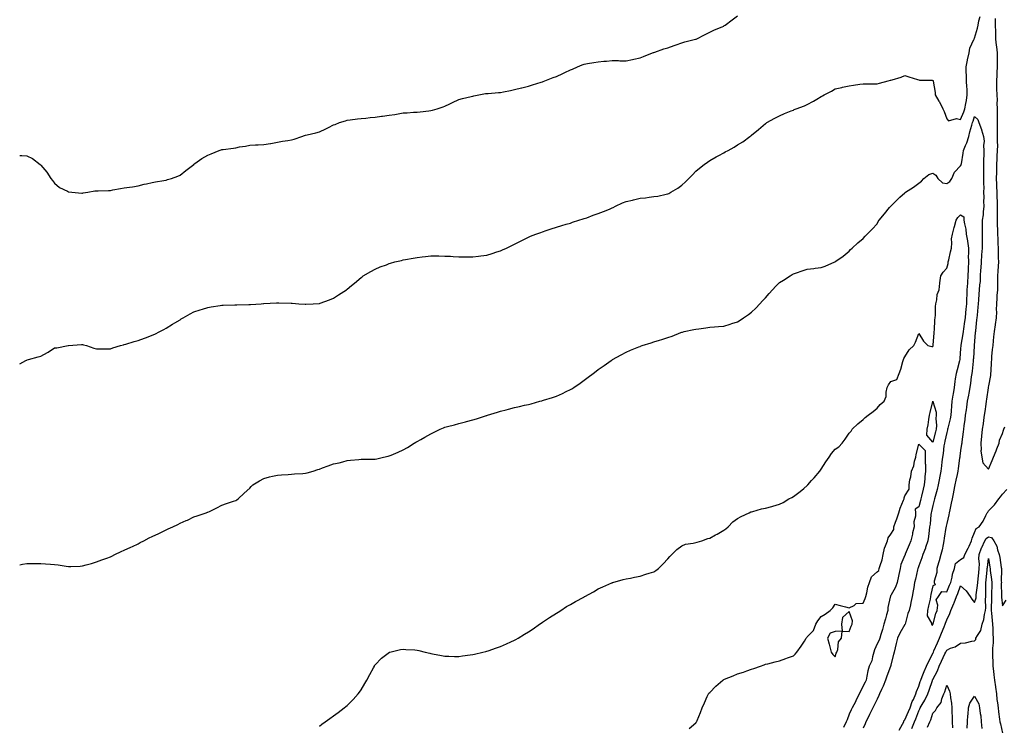
# Model space of a CAD drawing. Units: inches. Extents: x 878723 to 881363, y 7358618 to 7361258.
# Drawn here: x 878723 to 879429, y 7359419 to 7359926 of the extents above; entities that cross this region are included whole.
import ezdxf

# ---------------------------------------------------------------- set-up
doc = ezdxf.new("R2010")
doc.units = ezdxf.units.IN
doc.header["$MEASUREMENT"] = 0
doc.layers.add('Contour_87877358', color=7, linetype='Continuous', true_color=0x52da6e)

msp = doc.modelspace()

# ---------------------------------------------------------------- linework, layer by layer
at = {"layer": 'Contour_87877358'}
for points in [[(878723, 7359828.31, 3407), (878724.48, 7359828.35, 3407), (878728.05, 7359828.14, 3407), (878732.22, 7359826.09, 3407), (878737.67, 7359821.92, 3407), (878737.84, 7359821.71, 3407), (878738.05, 7359821.39, 3407), (878742.48, 7359816.35, 3407), (878745.43, 7359811.92, 3407), (878746.59, 7359810.46, 3407), (878748.05, 7359808.46, 3407), (878751.57, 7359805.44, 3407), (878757.22, 7359802.75, 3407), (878758.05, 7359802.28, 3407), (878758.33, 7359802.2, 3407), (878760.38, 7359801.92, 3407), (878767.54, 7359801.41, 3407), (878768.05, 7359801.39, 3407), (878768.53, 7359801.44, 3407), (878771.95, 7359801.92, 3407), (878777.01, 7359802.96, 3407), (878778.05, 7359803.04, 3407), (878779.2, 7359803.07, 3407), (878786.69, 7359803.28, 3407), (878788.05, 7359803.32, 3407), (878789.74, 7359803.61, 3407), (878795.32, 7359804.65, 3407), (878798.05, 7359805.08, 3407), (878801.73, 7359805.6, 3407), (878804.02, 7359805.95, 3407), (878808.05, 7359806.51, 3407), (878812.31, 7359807.66, 3407), (878814.09, 7359807.96, 3407), (878818.05, 7359808.86, 3407), (878820.53, 7359809.44, 3407), (878826.5, 7359810.37, 3407), (878828.05, 7359810.7, 3407), (878828.95, 7359811.02, 3407), (878831.92, 7359811.92, 3407), (878836.38, 7359813.59, 3407), (878838.05, 7359814.2, 3407), (878842.28, 7359817.69, 3407), (878847.82, 7359821.92, 3407), (878847.94, 7359822.03, 3407), (878848.05, 7359822.11, 3407), (878848.65, 7359822.52, 3407), (878853.72, 7359826.25, 3407), (878858.05, 7359828.47, 3407), (878860.37, 7359829.6, 3407), (878866.05, 7359831.92, 3407), (878867.52, 7359832.45, 3407), (878868.05, 7359832.61, 3407), (878868.86, 7359832.73, 3407), (878876.32, 7359833.65, 3407), (878878.05, 7359833.93, 3407), (878880.58, 7359834.45, 3407), (878884.95, 7359835.02, 3407), (878888.05, 7359835.77, 3407), (878892.09, 7359835.96, 3407), (878894.05, 7359835.92, 3407), (878898.05, 7359836.15, 3407), (878902.97, 7359837, 3407), (878903.19, 7359837.06, 3407), (878908.05, 7359838.02, 3407), (878911.46, 7359838.51, 3407), (878915.31, 7359839.18, 3407), (878918.05, 7359839.6, 3407), (878919.87, 7359840.1, 3407), (878925.46, 7359841.92, 3407), (878927.38, 7359842.59, 3407), (878928.05, 7359842.84, 3407), (878929.31, 7359843.18, 3407), (878935.38, 7359844.59, 3407), (878938.05, 7359845.36, 3407), (878942.57, 7359847.4, 3407), (878944.63, 7359848.5, 3407), (878948.05, 7359850.24, 3407), (878949.29, 7359850.68, 3407), (878952.32, 7359851.92, 3407), (878956.68, 7359853.29, 3407), (878958.05, 7359853.8, 3407), (878960.09, 7359853.96, 3407), (878965.27, 7359854.7, 3407), (878968.05, 7359854.9, 3407), (878971.3, 7359855.17, 3407), (878974.32, 7359855.65, 3407), (878978.05, 7359855.87, 3407), (878982.64, 7359856.51, 3407), (878983.32, 7359856.65, 3407), (878988.05, 7359857.21, 3407), (878992.1, 7359857.87, 3407), (878994.43, 7359858.3, 3407), (878998.05, 7359858.91, 3407), (879000.97, 7359859, 3407), (879005.52, 7359859.39, 3407), (879008.05, 7359859.47, 3407), (879010.4, 7359859.57, 3407), (879016.61, 7359860.48, 3407), (879018.05, 7359860.55, 3407), (879019.18, 7359860.79, 3407), (879022.59, 7359861.92, 3407), (879026.76, 7359863.21, 3407), (879028.05, 7359863.66, 3407), (879031.49, 7359865.36, 3407), (879033.56, 7359866.41, 3407), (879038.05, 7359868.52, 3407), (879040.72, 7359869.25, 3407), (879046.81, 7359870.68, 3407), (879048.05, 7359871, 3407), (879048.79, 7359871.18, 3407), (879052.42, 7359871.92, 3407), (879057.24, 7359872.73, 3407), (879058.05, 7359872.81, 3407), (879059.01, 7359872.88, 3407), (879066.51, 7359873.46, 3407), (879068.05, 7359873.55, 3407), (879070.14, 7359874.01, 3407), (879075.01, 7359874.96, 3407), (879078.05, 7359875.69, 3407), (879082.93, 7359876.8, 3407), (879083.13, 7359876.84, 3407), (879088.05, 7359878.03, 3407), (879091.01, 7359878.96, 3407), (879097.01, 7359880.88, 3407), (879098.05, 7359881.21, 3407), (879098.53, 7359881.44, 3407), (879099.72, 7359881.92, 3407), (879105.75, 7359884.22, 3407), (879108.05, 7359885.05, 3407), (879112.69, 7359887.28, 3407), (879114.01, 7359887.88, 3407), (879118.05, 7359889.75, 3407), (879119.58, 7359890.39, 3407), (879123.23, 7359891.92, 3407), (879126.63, 7359893.34, 3407), (879128.05, 7359893.88, 3407), (879130.42, 7359894.29, 3407), (879134.96, 7359895.01, 3407), (879138.05, 7359895.56, 3407), (879142.07, 7359895.94, 3407), (879143.91, 7359896.06, 3407), (879148.05, 7359896.48, 3407), (879152.59, 7359896.46, 3407), (879153.6, 7359896.37, 3407), (879158.05, 7359896.32, 3407), (879162.69, 7359897.28, 3407), (879163.61, 7359897.48, 3407), (879168.05, 7359898.42, 3407), (879170.61, 7359899.36, 3407), (879176.88, 7359901.92, 3407), (879177.73, 7359902.23, 3407), (879178.05, 7359902.34, 3407), (879178.66, 7359902.53, 3407), (879185.01, 7359904.96, 3407), (879188.05, 7359905.68, 3407), (879192.59, 7359907.38, 3407), (879193.87, 7359907.74, 3407), (879198.05, 7359909.1, 3407), (879200.17, 7359909.8, 3407), (879207.85, 7359911.72, 3407), (879208.05, 7359911.78, 3407), (879208.14, 7359911.83, 3407), (879208.35, 7359911.92, 3407), (879214.73, 7359915.24, 3407), (879218.05, 7359916.79, 3407), (879221.52, 7359918.45, 3407), (879226.87, 7359920.74, 3407), (879228.05, 7359921.27, 3407), (879228.45, 7359921.52, 3407), (879229.07, 7359921.92, 3407), (879234.17, 7359925.8, 3407), (879238.05, 7359928.68, 3407)], [(878723, 7359678.93, 3406), (878727.3, 7359681.17, 3406), (878728.05, 7359681.55, 3406), (878728.34, 7359681.63, 3406), (878729.43, 7359681.92, 3406), (878736.18, 7359683.79, 3406), (878738.05, 7359684.22, 3406), (878742.97, 7359687, 3406), (878743.44, 7359687.31, 3406), (878748.05, 7359690.29, 3406), (878749.54, 7359690.43, 3406), (878757.84, 7359691.92, 3406), (878758.02, 7359691.95, 3406), (878758.05, 7359691.95, 3406), (878758.09, 7359691.96, 3406), (878767.29, 7359692.68, 3406), (878768.05, 7359692.74, 3406), (878768.68, 7359692.55, 3406), (878770.92, 7359691.92, 3406), (878776.22, 7359690.09, 3406), (878778.05, 7359689.58, 3406), (878780.3, 7359689.67, 3406), (878785.73, 7359689.6, 3406), (878788.05, 7359689.66, 3406), (878789.73, 7359690.24, 3406), (878795.38, 7359691.92, 3406), (878797.47, 7359692.5, 3406), (878798.05, 7359692.65, 3406), (878799.09, 7359692.96, 3406), (878805.14, 7359694.83, 3406), (878808.05, 7359695.65, 3406), (878812.63, 7359697.34, 3406), (878813.96, 7359697.83, 3406), (878818.05, 7359699.3, 3406), (878819.85, 7359700.12, 3406), (878823.54, 7359701.92, 3406), (878826.47, 7359703.5, 3406), (878828.05, 7359704.38, 3406), (878832.72, 7359707.25, 3406), (878834.4, 7359708.28, 3406), (878838.05, 7359710.5, 3406), (878838.92, 7359711.05, 3406), (878840.35, 7359711.92, 3406), (878845.25, 7359714.72, 3406), (878848.05, 7359716.12, 3406), (878852.43, 7359717.54, 3406), (878854.15, 7359718.02, 3406), (878858.05, 7359719.21, 3406), (878860.33, 7359719.64, 3406), (878866.76, 7359720.63, 3406), (878868.05, 7359720.86, 3406), (878869.08, 7359720.89, 3406), (878877.32, 7359721.19, 3406), (878878.05, 7359721.21, 3406), (878878.76, 7359721.21, 3406), (878887.43, 7359721.3, 3406), (878888.05, 7359721.3, 3406), (878888.64, 7359721.33, 3406), (878896.27, 7359721.92, 3406), (878897.92, 7359722.05, 3406), (878898.05, 7359722.06, 3406), (878898.2, 7359722.07, 3406), (878907.31, 7359722.66, 3406), (878908.05, 7359722.7, 3406), (878908.81, 7359722.68, 3406), (878917.69, 7359722.28, 3406), (878918.05, 7359722.27, 3406), (878918.38, 7359722.25, 3406), (878923.27, 7359721.92, 3406), (878927.75, 7359721.62, 3406), (878928.05, 7359721.6, 3406), (878928.36, 7359721.61, 3406), (878933.55, 7359721.92, 3406), (878937.78, 7359722.19, 3406), (878938.05, 7359722.22, 3406), (878938.53, 7359722.4, 3406), (878945.15, 7359724.82, 3406), (878948.05, 7359725.93, 3406), (878951.69, 7359728.28, 3406), (878957.35, 7359731.92, 3406), (878957.77, 7359732.2, 3406), (878958.05, 7359732.39, 3406), (878961.15, 7359735.02, 3406), (878963.2, 7359736.77, 3406), (878968.05, 7359740.83, 3406), (878968.66, 7359741.31, 3406), (878969.53, 7359741.92, 3406), (878974.85, 7359745.12, 3406), (878978.05, 7359746.77, 3406), (878981.63, 7359748.34, 3406), (878986.07, 7359749.94, 3406), (878988.05, 7359750.72, 3406), (878988.98, 7359750.99, 3406), (878992.24, 7359751.92, 3406), (878996.87, 7359753.1, 3406), (878998.05, 7359753.41, 3406), (878999.89, 7359753.76, 3406), (879005.26, 7359754.71, 3406), (879008.05, 7359755.23, 3406), (879011.79, 7359755.66, 3406), (879014.06, 7359755.91, 3406), (879018.05, 7359756.4, 3406), (879022.43, 7359756.3, 3406), (879023.68, 7359756.29, 3406), (879028.05, 7359756.2, 3406), (879032.14, 7359756.01, 3406), (879034.06, 7359755.91, 3406), (879038.05, 7359755.7, 3406), (879041.8, 7359755.67, 3406), (879044.38, 7359755.59, 3406), (879048.05, 7359755.55, 3406), (879052.22, 7359756.09, 3406), (879053.73, 7359756.24, 3406), (879058.05, 7359756.86, 3406), (879061.99, 7359757.98, 3406), (879065.24, 7359759.11, 3406), (879068.05, 7359759.99, 3406), (879069.39, 7359760.58, 3406), (879072.31, 7359761.92, 3406), (879076.17, 7359763.8, 3406), (879078.05, 7359764.75, 3406), (879082.81, 7359767.16, 3406), (879083.78, 7359767.65, 3406), (879088.05, 7359769.81, 3406), (879089.52, 7359770.45, 3406), (879093.27, 7359771.92, 3406), (879096.77, 7359773.2, 3406), (879098.05, 7359773.66, 3406), (879100.63, 7359774.5, 3406), (879104.29, 7359775.68, 3406), (879108.05, 7359776.87, 3406), (879111.92, 7359778.05, 3406), (879115.14, 7359779.01, 3406), (879118.05, 7359779.9, 3406), (879119.53, 7359780.44, 3406), (879124.2, 7359781.92, 3406), (879127.18, 7359782.79, 3406), (879128.05, 7359783.02, 3406), (879129.78, 7359783.65, 3406), (879134.51, 7359785.46, 3406), (879138.05, 7359786.64, 3406), (879141.73, 7359788.24, 3406), (879146.04, 7359789.91, 3406), (879148.05, 7359790.73, 3406), (879148.84, 7359791.13, 3406), (879150.42, 7359791.92, 3406), (879155.55, 7359794.42, 3406), (879158.05, 7359795.36, 3406), (879162.52, 7359796.39, 3406), (879163.37, 7359796.6, 3406), (879168.05, 7359797.62, 3406), (879171.91, 7359798.06, 3406), (879174.58, 7359798.45, 3406), (879178.05, 7359798.87, 3406), (879180.79, 7359799.18, 3406), (879186.81, 7359800.68, 3406), (879188.05, 7359800.86, 3406), (879188.8, 7359801.17, 3406), (879190.15, 7359801.92, 3406), (879195.14, 7359804.83, 3406), (879198.05, 7359807.11, 3406), (879200.56, 7359809.41, 3406), (879203.08, 7359811.92, 3406), (879205.62, 7359814.35, 3406), (879208.05, 7359817.02, 3406), (879210.72, 7359819.25, 3406), (879214.07, 7359821.92, 3406), (879216.38, 7359823.59, 3406), (879218.05, 7359824.83, 3406), (879222.6, 7359827.37, 3406), (879224.58, 7359828.45, 3406), (879228.05, 7359830.37, 3406), (879229.1, 7359830.87, 3406), (879231.18, 7359831.92, 3406), (879235.64, 7359834.33, 3406), (879238.05, 7359835.88, 3406), (879241.77, 7359838.2, 3406), (879246.88, 7359841.92, 3406), (879247.56, 7359842.41, 3406), (879248.05, 7359842.82, 3406), (879253.05, 7359846.92, 3406), (879258.05, 7359851.26, 3406), (879258.44, 7359851.53, 3406), (879259, 7359851.92, 3406), (879264.81, 7359855.16, 3406), (879268.05, 7359856.9, 3406), (879271.57, 7359858.4, 3406), (879276.44, 7359860.31, 3406), (879278.05, 7359860.96, 3406), (879278.72, 7359861.25, 3406), (879280.09, 7359861.92, 3406), (879285.92, 7359864.05, 3406), (879288.05, 7359864.91, 3406), (879292.6, 7359867.37, 3406), (879294.84, 7359868.71, 3406), (879298.05, 7359870.57, 3406), (879298.9, 7359871.07, 3406), (879300.13, 7359871.92, 3406), (879305.38, 7359874.59, 3406), (879308.05, 7359876.07, 3406), (879312.85, 7359877.12, 3406), (879313.4, 7359877.27, 3406), (879318.05, 7359878.36, 3406), (879321.21, 7359878.76, 3406), (879325.61, 7359879.48, 3406), (879328.05, 7359879.81, 3406), (879330.23, 7359879.74, 3406), (879335.96, 7359879.83, 3406), (879338.05, 7359879.77, 3406), (879339.81, 7359880.16, 3406), (879345.97, 7359881.92, 3406), (879347.64, 7359882.33, 3406), (879348.05, 7359882.46, 3406), (879348.86, 7359882.73, 3406), (879355.35, 7359884.62, 3406), (879358.05, 7359885.67, 3406), (879360.91, 7359884.78, 3406), (879367.01, 7359882.96, 3406), (879368.05, 7359882.65, 3406), (879368.62, 7359882.49, 3406), (879377.65, 7359882.32, 3406), (879378.05, 7359882.24, 3406), (879378.23, 7359882.1, 3406), (879378.3, 7359881.92, 3406), (879378.33, 7359881.64, 3406), (879379.71, 7359873.58, 3406), (879379.86, 7359871.92, 3406), (879382.52, 7359867.45, 3406), (879382.93, 7359866.8, 3406), (879385.24, 7359861.92, 3406), (879386.16, 7359860.03, 3406), (879388.05, 7359854.64, 3406), (879389.29, 7359853.16, 3406), (879395.03, 7359854.94, 3406), (879398.05, 7359854.26, 3406), (879400.34, 7359859.63, 3406), (879401.12, 7359861.92, 3406), (879401.75, 7359865.62, 3406), (879402.19, 7359867.78, 3406), (879402.84, 7359871.92, 3406), (879402.67, 7359876.54, 3406), (879402.51, 7359877.46, 3406), (879402.31, 7359881.92, 3406), (879402.28, 7359886.15, 3406), (879401.96, 7359888.01, 3406), (879401.92, 7359891.92, 3406), (879402.95, 7359896.82, 3406), (879402.98, 7359896.99, 3406), (879404.12, 7359901.92, 3406), (879404.55, 7359905.42, 3406), (879407.61, 7359911.48, 3406), (879407.72, 7359911.92, 3406), (879407.81, 7359912.16, 3406), (879408.05, 7359912.53, 3406), (879410.13, 7359919.84, 3406), (879410.52, 7359921.92, 3406), (879411.12, 7359924.99, 3406), (879411.99, 7359927.98, 3406)], [(879422.84, 7359926.71, 3406), (879422.77, 7359921.92, 3406), (879422.94, 7359917.03, 3406), (879422.95, 7359916.82, 3406), (879423.1, 7359911.92, 3406), (879423.63, 7359907.5, 3406), (879423.76, 7359906.21, 3406), (879424.25, 7359901.92, 3406), (879424.24, 7359898.11, 3406), (879424.34, 7359895.63, 3406), (879424.32, 7359891.92, 3406), (879424.02, 7359887.89, 3406), (879424.08, 7359885.89, 3406), (879423.7, 7359881.92, 3406), (879423.82, 7359877.69, 3406), (879423.79, 7359876.18, 3406), (879423.91, 7359871.92, 3406), (879424.14, 7359868.01, 3406), (879424.08, 7359865.89, 3406), (879424.28, 7359861.92, 3406), (879424.24, 7359858.11, 3406), (879424.17, 7359855.8, 3406), (879424.14, 7359851.92, 3406), (879424.22, 7359848.09, 3406), (879424.2, 7359845.77, 3406), (879424.28, 7359841.92, 3406), (879424.2, 7359838.07, 3406), (879424.39, 7359835.58, 3406), (879424.3, 7359831.92, 3406), (879424.03, 7359827.9, 3406), (879424.07, 7359825.9, 3406), (879423.76, 7359821.92, 3406), (879423.73, 7359817.6, 3406), (879423.67, 7359816.3, 3406), (879423.64, 7359811.92, 3406), (879423.82, 7359807.69, 3406), (879423.86, 7359806.11, 3406), (879424.02, 7359801.92, 3406), (879424.08, 7359797.95, 3406), (879424.18, 7359795.79, 3406), (879424.23, 7359791.92, 3406), (879424.19, 7359788.06, 3406), (879424.19, 7359785.78, 3406), (879424.15, 7359781.92, 3406), (879424.22, 7359778.09, 3406), (879424.45, 7359775.52, 3406), (879424.52, 7359771.92, 3406), (879424.64, 7359768.51, 3406), (879424.82, 7359765.15, 3406), (879424.93, 7359761.92, 3406), (879424.99, 7359758.86, 3406), (879425.06, 7359754.91, 3406), (879425.11, 7359751.92, 3406), (879424.96, 7359748.83, 3406), (879424.7, 7359745.27, 3406), (879424.55, 7359741.92, 3406), (879424.53, 7359738.4, 3406), (879424.39, 7359735.58, 3406), (879424.38, 7359731.92, 3406), (879424.1, 7359727.97, 3406), (879424, 7359725.97, 3406), (879423.71, 7359721.92, 3406), (879423.62, 7359717.49, 3406), (879423.72, 7359716.25, 3406), (879423.6, 7359711.92, 3406), (879422.88, 7359707.09, 3406), (879422.85, 7359706.72, 3406), (879422.2, 7359701.92, 3406), (879421.71, 7359698.26, 3406), (879421.47, 7359695.34, 3406), (879421.05, 7359691.92, 3406), (879420.75, 7359689.22, 3406), (879420.3, 7359684.17, 3406), (879420.07, 7359681.92, 3406), (879419.94, 7359680.03, 3406), (879419.64, 7359673.51, 3406), (879419.54, 7359671.92, 3406), (879419.47, 7359670.5, 3406), (879418.05, 7359663.16, 3406), (879417.86, 7359662.11, 3406), (879417.83, 7359661.92, 3406), (879417.79, 7359661.66, 3406), (879416.61, 7359653.36, 3406), (879416.38, 7359651.92, 3406), (879416.1, 7359649.97, 3406), (879415.34, 7359644.63, 3406), (879414.96, 7359641.92, 3406), (879414.46, 7359638.33, 3406), (879414.11, 7359635.86, 3406), (879413.57, 7359631.92, 3406), (879413.01, 7359626.96, 3406), (879413, 7359626.87, 3406), (879412.42, 7359621.92, 3406), (879412.76, 7359617.21, 3406), (879412.62, 7359616.49, 3406), (879413.25, 7359611.92, 3406), (879413.86, 7359607.73, 3406), (879418.05, 7359603.18, 3406), (879420.6, 7359609.37, 3406), (879421.69, 7359611.92, 3406), (879423.5, 7359616.47, 3406), (879424.04, 7359617.91, 3406), (879425.58, 7359621.92, 3406), (879425.84, 7359624.13, 3406), (879428.05, 7359628.74, 3406), (879428.82, 7359631.15, 3406), (879429.07, 7359631.92, 3406), (879429.67, 7359633.54, 3406)], [(878723, 7359534.68, 3405), (878724.91, 7359535.06, 3405), (878728.05, 7359535.55, 3405), (878731.67, 7359535.54, 3405), (878734.4, 7359535.57, 3405), (878738.05, 7359535.57, 3405), (878741.45, 7359535.32, 3405), (878745.01, 7359534.96, 3405), (878748.05, 7359534.73, 3405), (878750.62, 7359534.49, 3405), (878756.45, 7359533.52, 3405), (878758.05, 7359533.34, 3405), (878759.6, 7359533.47, 3405), (878766.29, 7359533.68, 3405), (878768.05, 7359533.82, 3405), (878770.76, 7359534.63, 3405), (878774.42, 7359535.55, 3405), (878778.05, 7359536.75, 3405), (878781.88, 7359538.09, 3405), (878785.52, 7359539.39, 3405), (878788.05, 7359540.27, 3405), (878789.15, 7359540.82, 3405), (878791.22, 7359541.92, 3405), (878795.91, 7359544.06, 3405), (878798.05, 7359545.05, 3405), (878802.74, 7359547.23, 3405), (878803.88, 7359547.75, 3405), (878808.05, 7359549.67, 3405), (878809.47, 7359550.5, 3405), (878811.97, 7359551.92, 3405), (878815.97, 7359554, 3405), (878818.05, 7359554.96, 3405), (878822.8, 7359557.17, 3405), (878823.76, 7359557.63, 3405), (878828.05, 7359559.69, 3405), (878829.59, 7359560.38, 3405), (878832.84, 7359561.92, 3405), (878836.35, 7359563.62, 3405), (878838.05, 7359564.45, 3405), (878842.45, 7359566.32, 3405), (878843.31, 7359566.66, 3405), (878848.05, 7359568.95, 3405), (878850.33, 7359569.64, 3405), (878856.89, 7359571.92, 3405), (878857.71, 7359572.26, 3405), (878858.05, 7359572.45, 3405), (878859.07, 7359572.94, 3405), (878864.46, 7359575.51, 3405), (878868.05, 7359577.33, 3405), (878871.47, 7359578.5, 3405), (878876.36, 7359580.23, 3405), (878878.05, 7359580.81, 3405), (878878.71, 7359581.26, 3405), (878879.65, 7359581.92, 3405), (878883.98, 7359585.99, 3405), (878888.05, 7359589.7, 3405), (878889.16, 7359590.81, 3405), (878890.36, 7359591.92, 3405), (878895.06, 7359594.91, 3405), (878898.05, 7359596.57, 3405), (878902.19, 7359597.78, 3405), (878904.26, 7359598.13, 3405), (878908.05, 7359599.03, 3405), (878910.71, 7359599.26, 3405), (878915.53, 7359599.4, 3405), (878918.05, 7359599.59, 3405), (878920.08, 7359599.89, 3405), (878926.21, 7359600.08, 3405), (878928.05, 7359600.31, 3405), (878929.26, 7359600.71, 3405), (878933.48, 7359601.92, 3405), (878936.98, 7359602.99, 3405), (878938.05, 7359603.29, 3405), (878940.23, 7359604.1, 3405), (878944.31, 7359605.66, 3405), (878948.05, 7359607, 3405), (878952.08, 7359607.89, 3405), (878954.74, 7359608.61, 3405), (878958.05, 7359609.42, 3405), (878960.37, 7359609.6, 3405), (878966.35, 7359610.22, 3405), (878968.05, 7359610.35, 3405), (878969.62, 7359610.35, 3405), (878976.61, 7359610.48, 3405), (878978.05, 7359610.47, 3405), (878979.25, 7359610.72, 3405), (878983.99, 7359611.92, 3405), (878987.39, 7359612.58, 3405), (878988.05, 7359612.76, 3405), (878989.49, 7359613.36, 3405), (878994.62, 7359615.35, 3405), (878998.05, 7359617.05, 3405), (879001.14, 7359618.83, 3405), (879005.95, 7359621.92, 3405), (879007.31, 7359622.66, 3405), (879008.05, 7359623.14, 3405), (879010.71, 7359624.58, 3405), (879013.77, 7359626.2, 3405), (879018.05, 7359628.71, 3405), (879020.24, 7359629.73, 3405), (879024.57, 7359631.92, 3405), (879027.03, 7359632.94, 3405), (879028.05, 7359633.35, 3405), (879030.02, 7359633.89, 3405), (879034.85, 7359635.12, 3405), (879038.05, 7359636.09, 3405), (879042.71, 7359637.26, 3405), (879043.65, 7359637.52, 3405), (879048.05, 7359638.64, 3405), (879050.61, 7359639.36, 3405), (879057.83, 7359641.7, 3405), (879058.05, 7359641.76, 3405), (879058.17, 7359641.8, 3405), (879058.51, 7359641.92, 3405), (879065.84, 7359644.13, 3405), (879068.05, 7359644.8, 3405), (879072.04, 7359645.91, 3405), (879073.62, 7359646.35, 3405), (879078.05, 7359647.54, 3405), (879081.64, 7359648.33, 3405), (879085.2, 7359649.07, 3405), (879088.05, 7359649.69, 3405), (879089.83, 7359650.14, 3405), (879096.17, 7359651.92, 3405), (879097.64, 7359652.33, 3405), (879098.05, 7359652.44, 3405), (879098.82, 7359652.69, 3405), (879105.28, 7359654.69, 3405), (879108.05, 7359655.63, 3405), (879112.38, 7359657.59, 3405), (879115.1, 7359658.97, 3405), (879118.05, 7359660.41, 3405), (879119, 7359660.97, 3405), (879120.46, 7359661.92, 3405), (879125.02, 7359664.95, 3405), (879128.05, 7359667.12, 3405), (879130.81, 7359669.16, 3405), (879134.45, 7359671.92, 3405), (879136.49, 7359673.48, 3405), (879138.05, 7359674.68, 3405), (879142.28, 7359677.69, 3405), (879147.37, 7359681.24, 3405), (879148.05, 7359681.72, 3405), (879148.17, 7359681.8, 3405), (879148.37, 7359681.92, 3405), (879154.58, 7359685.39, 3405), (879158.05, 7359687.23, 3405), (879161.27, 7359688.7, 3405), (879167.12, 7359690.99, 3405), (879168.05, 7359691.38, 3405), (879168.44, 7359691.53, 3405), (879169.53, 7359691.92, 3405), (879175.95, 7359694.02, 3405), (879178.05, 7359694.54, 3405), (879181.91, 7359695.78, 3405), (879183.63, 7359696.34, 3405), (879188.05, 7359697.7, 3405), (879191.17, 7359698.8, 3405), (879197.4, 7359701.27, 3405), (879198.05, 7359701.52, 3405), (879198.39, 7359701.58, 3405), (879199.8, 7359701.92, 3405), (879206.59, 7359703.38, 3405), (879208.05, 7359703.74, 3405), (879210.19, 7359704.06, 3405), (879215.29, 7359704.68, 3405), (879218.05, 7359705.11, 3405), (879221.52, 7359705.39, 3405), (879224.37, 7359705.6, 3405), (879228.05, 7359705.89, 3405), (879232.64, 7359707.33, 3405), (879233.81, 7359707.68, 3405), (879238.05, 7359709, 3405), (879239.8, 7359710.17, 3405), (879242.21, 7359711.92, 3405), (879245.75, 7359714.22, 3405), (879248.05, 7359715.8, 3405), (879251.12, 7359718.85, 3405), (879253.97, 7359721.92, 3405), (879255.95, 7359724.02, 3405), (879258.05, 7359726.29, 3405), (879260.76, 7359729.21, 3405), (879263.05, 7359731.92, 3405), (879265.44, 7359734.53, 3405), (879268.05, 7359737.15, 3405), (879271.02, 7359738.95, 3405), (879275.82, 7359741.92, 3405), (879277.12, 7359742.85, 3405), (879278.05, 7359743.41, 3405), (879280.28, 7359744.15, 3405), (879284.39, 7359745.58, 3405), (879288.05, 7359746.77, 3405), (879292.61, 7359747.36, 3405), (879293.61, 7359747.48, 3405), (879298.05, 7359748.04, 3405), (879300.93, 7359749.04, 3405), (879307.77, 7359751.92, 3405), (879307.96, 7359752.01, 3405), (879308.05, 7359752.07, 3405), (879308.61, 7359752.48, 3405), (879313.77, 7359756.2, 3405), (879318.05, 7359759.76, 3405), (879319.08, 7359760.89, 3405), (879320.11, 7359761.92, 3405), (879324.24, 7359765.73, 3405), (879328.05, 7359768.7, 3405), (879329.55, 7359770.42, 3405), (879331.08, 7359771.92, 3405), (879334.49, 7359775.48, 3405), (879338.05, 7359779.24, 3405), (879338.96, 7359781.01, 3405), (879339.58, 7359781.92, 3405), (879343.4, 7359786.57, 3405), (879347.11, 7359790.98, 3405), (879347.9, 7359791.92, 3405), (879347.96, 7359792.01, 3405), (879348.05, 7359792.08, 3405), (879352.96, 7359797.01, 3405), (879354.54, 7359798.41, 3405), (879358.05, 7359801.55, 3405), (879358.25, 7359801.72, 3405), (879358.53, 7359801.92, 3405), (879364.32, 7359805.65, 3405), (879368.05, 7359808.39, 3405), (879370.02, 7359809.95, 3405), (879371.67, 7359811.92, 3405), (879375.16, 7359814.81, 3405), (879378.05, 7359815.76, 3405), (879380.33, 7359814.2, 3405), (879381.63, 7359811.92, 3405), (879384.92, 7359808.79, 3405), (879388.05, 7359808.22, 3405), (879390.23, 7359809.74, 3405), (879391.75, 7359811.92, 3405), (879393.58, 7359816.39, 3405), (879398.05, 7359820.88, 3405), (879398.4, 7359821.57, 3405), (879398.47, 7359821.92, 3405), (879398.56, 7359822.43, 3405), (879399.88, 7359830.09, 3405), (879400.19, 7359831.92, 3405), (879401.57, 7359835.44, 3405), (879402.45, 7359837.52, 3405), (879403.99, 7359841.92, 3405), (879404.75, 7359845.22, 3405), (879406.18, 7359850.05, 3405), (879406.66, 7359851.92, 3405), (879407.05, 7359852.92, 3405), (879408.05, 7359856.27, 3405), (879410.3, 7359854.17, 3405), (879411.13, 7359851.92, 3405), (879413.12, 7359846.99, 3405), (879413.13, 7359846.84, 3405), (879414.39, 7359841.92, 3405), (879414.84, 7359838.71, 3405), (879414.41, 7359835.56, 3405), (879414.72, 7359831.92, 3405), (879414.76, 7359828.63, 3405), (879414.44, 7359825.53, 3405), (879414.48, 7359821.92, 3405), (879414.48, 7359818.35, 3405), (879414.52, 7359815.45, 3405), (879414.52, 7359811.92, 3405), (879414.48, 7359808.35, 3405), (879414.59, 7359805.38, 3405), (879414.55, 7359801.92, 3405), (879414.59, 7359798.46, 3405), (879414.55, 7359795.42, 3405), (879414.59, 7359791.92, 3405), (879414.16, 7359788.03, 3405), (879414.13, 7359785.84, 3405), (879413.58, 7359781.92, 3405), (879413.49, 7359777.36, 3405), (879413.46, 7359776.51, 3405), (879413.38, 7359771.92, 3405), (879413.43, 7359767.3, 3405), (879413.44, 7359766.53, 3405), (879413.49, 7359761.92, 3405), (879413.12, 7359756.99, 3405), (879413.12, 7359756.85, 3405), (879412.67, 7359751.92, 3405), (879412.47, 7359747.5, 3405), (879412.37, 7359746.24, 3405), (879412.16, 7359741.92, 3405), (879411.98, 7359737.99, 3405), (879411.64, 7359735.51, 3405), (879411.45, 7359731.92, 3405), (879411.19, 7359728.78, 3405), (879410.9, 7359724.77, 3405), (879410.67, 7359721.92, 3405), (879410.42, 7359719.55, 3405), (879409.83, 7359713.7, 3405), (879409.64, 7359711.92, 3405), (879409.51, 7359710.46, 3405), (879408.67, 7359702.54, 3405), (879408.62, 7359701.92, 3405), (879408.57, 7359701.4, 3405), (879408.05, 7359695.13, 3405), (879407.87, 7359692.1, 3405), (879407.85, 7359691.92, 3405), (879407.84, 7359691.71, 3405), (879407.22, 7359682.75, 3405), (879407.15, 7359681.92, 3405), (879406.95, 7359680.82, 3405), (879406.37, 7359673.6, 3405), (879405.99, 7359671.92, 3405), (879405.62, 7359669.49, 3405), (879405.06, 7359664.91, 3405), (879404.58, 7359661.92, 3405), (879403.84, 7359657.71, 3405), (879403.61, 7359656.36, 3405), (879402.82, 7359651.92, 3405), (879402.23, 7359647.74, 3405), (879401.96, 7359645.83, 3405), (879401.41, 7359641.92, 3405), (879401.01, 7359638.96, 3405), (879400.41, 7359634.28, 3405), (879400.1, 7359631.92, 3405), (879399.86, 7359630.11, 3405), (879398.92, 7359622.79, 3405), (879398.81, 7359621.92, 3405), (879398.71, 7359621.26, 3405), (879398.05, 7359616.59, 3405), (879397.47, 7359612.5, 3405), (879397.38, 7359611.92, 3405), (879397.26, 7359611.13, 3405), (879396.27, 7359603.7, 3405), (879395.97, 7359601.92, 3405), (879395.44, 7359599.32, 3405), (879394.65, 7359595.32, 3405), (879393.97, 7359591.92, 3405), (879392.97, 7359587, 3405), (879392.93, 7359586.8, 3405), (879391.95, 7359581.92, 3405), (879391.24, 7359578.73, 3405), (879390.26, 7359574.13, 3405), (879389.78, 7359571.92, 3405), (879389.46, 7359570.51, 3405), (879388.05, 7359564.2, 3405), (879387.67, 7359562.3, 3405), (879387.62, 7359561.92, 3405), (879387.54, 7359561.41, 3405), (879386.24, 7359553.73, 3405), (879386, 7359551.92, 3405), (879385.41, 7359549.28, 3405), (879384.73, 7359545.24, 3405), (879383.88, 7359541.92, 3405), (879382.58, 7359537.39, 3405), (879382.13, 7359536, 3405), (879380.89, 7359531.92, 3405), (879380.89, 7359529.08, 3405), (879378.97, 7359522.84, 3405), (879378.97, 7359521.92, 3405), (879379.8, 7359520.17, 3405), (879378.05, 7359519.59, 3405), (879376.75, 7359513.22, 3405), (879376.51, 7359511.92, 3405), (879376.09, 7359509.96, 3405), (879374.87, 7359505.1, 3405), (879374.25, 7359501.92, 3405), (879374.09, 7359497.96, 3405), (879377.21, 7359492.76, 3405), (879377.04, 7359491.92, 3405), (879377.53, 7359491.4, 3405), (879378.05, 7359491.56, 3405), (879378.16, 7359491.81, 3405), (879378.2, 7359491.92, 3405), (879378.26, 7359492.13, 3405), (879380.34, 7359499.63, 3405), (879381.11, 7359501.92, 3405), (879381.73, 7359505.6, 3405), (879380.58, 7359509.39, 3405), (879382.15, 7359511.92, 3405), (879384.46, 7359515.51, 3405), (879388.05, 7359515.16, 3405), (879390.09, 7359519.88, 3405), (879390.9, 7359521.92, 3405), (879391.87, 7359525.74, 3405), (879392.19, 7359527.78, 3405), (879393.56, 7359531.92, 3405), (879394.42, 7359535.55, 3405), (879398.05, 7359538.45, 3405), (879400.23, 7359539.73, 3405), (879400.99, 7359541.92, 3405), (879403.47, 7359546.5, 3405), (879404.07, 7359547.94, 3405), (879405.91, 7359551.92, 3405), (879406.27, 7359553.7, 3405), (879408.05, 7359557.87, 3405), (879409.28, 7359560.69, 3405), (879411.23, 7359561.92, 3405), (879414.16, 7359565.81, 3405), (879416.09, 7359569.96, 3405), (879417.15, 7359571.92, 3405), (879417.49, 7359572.48, 3405), (879418.05, 7359573.28, 3405), (879422.39, 7359577.58, 3405), (879425.44, 7359581.92, 3405), (879426.58, 7359583.39, 3405), (879428.05, 7359585.25, 3405), (879431.24, 7359588.73, 3405)], [(878938.05, 7359418.81, 3404), (878939.8, 7359420.17, 3404), (878942.15, 7359421.92, 3404), (878945.55, 7359424.42, 3404), (878948.05, 7359426.13, 3404), (878951.38, 7359428.59, 3404), (878955.9, 7359431.92, 3404), (878957.08, 7359432.89, 3404), (878958.05, 7359433.73, 3404), (878962.12, 7359437.85, 3404), (878965.93, 7359441.92, 3404), (878966.84, 7359443.13, 3404), (878968.05, 7359444.96, 3404), (878970.66, 7359449.31, 3404), (878972.15, 7359451.92, 3404), (878974.16, 7359455.81, 3404), (878976.8, 7359460.67, 3404), (878977.47, 7359461.92, 3404), (878977.66, 7359462.31, 3404), (878978.05, 7359462.88, 3404), (878982.48, 7359467.49, 3404), (878987.3, 7359471.17, 3404), (878988.05, 7359471.76, 3404), (878988.16, 7359471.81, 3404), (878988.58, 7359471.92, 3404), (878996.26, 7359473.71, 3404), (878998.05, 7359474.01, 3404), (879000, 7359473.87, 3404), (879006.4, 7359473.57, 3404), (879008.05, 7359473.46, 3404), (879009.26, 7359473.13, 3404), (879013.99, 7359471.92, 3404), (879017.24, 7359471.11, 3404), (879018.05, 7359470.96, 3404), (879019.23, 7359470.74, 3404), (879025.56, 7359469.43, 3404), (879028.05, 7359469.02, 3404), (879030.94, 7359469.03, 3404), (879034.92, 7359468.79, 3404), (879038.05, 7359468.79, 3404), (879040.73, 7359469.24, 3404), (879046.07, 7359469.94, 3404), (879048.05, 7359470.25, 3404), (879049.39, 7359470.58, 3404), (879055.29, 7359471.92, 3404), (879057.5, 7359472.47, 3404), (879058.05, 7359472.59, 3404), (879059.09, 7359472.96, 3404), (879064.99, 7359474.98, 3404), (879068.05, 7359476.05, 3404), (879072.2, 7359477.77, 3404), (879075.44, 7359479.31, 3404), (879078.05, 7359480.5, 3404), (879078.99, 7359480.98, 3404), (879080.64, 7359481.92, 3404), (879085.24, 7359484.73, 3404), (879088.05, 7359486.42, 3404), (879091.34, 7359488.63, 3404), (879096.02, 7359491.92, 3404), (879097.19, 7359492.78, 3404), (879098.05, 7359493.38, 3404), (879102.41, 7359496.28, 3404), (879103.17, 7359496.8, 3404), (879108.05, 7359499.84, 3404), (879109.3, 7359500.67, 3404), (879111.17, 7359501.92, 3404), (879115.34, 7359504.63, 3404), (879118.05, 7359506.21, 3404), (879121.77, 7359508.2, 3404), (879127.62, 7359511.49, 3404), (879128.05, 7359511.73, 3404), (879128.18, 7359511.79, 3404), (879128.44, 7359511.92, 3404), (879134.67, 7359515.3, 3404), (879138.05, 7359517.24, 3404), (879141.25, 7359518.72, 3404), (879147.79, 7359521.66, 3404), (879148.05, 7359521.78, 3404), (879148.15, 7359521.82, 3404), (879148.48, 7359521.92, 3404), (879155.88, 7359524.09, 3404), (879158.05, 7359524.52, 3404), (879161.25, 7359525.12, 3404), (879164.17, 7359525.8, 3404), (879168.05, 7359526.46, 3404), (879172.18, 7359527.79, 3404), (879174.67, 7359528.54, 3404), (879178.05, 7359529.59, 3404), (879179.44, 7359530.53, 3404), (879181.34, 7359531.92, 3404), (879184.72, 7359535.25, 3404), (879188.05, 7359538.86, 3404), (879189.44, 7359540.53, 3404), (879190.84, 7359541.92, 3404), (879194.37, 7359545.6, 3404), (879198.05, 7359548.28, 3404), (879200.67, 7359549.3, 3404), (879206.23, 7359550.1, 3404), (879208.05, 7359550.6, 3404), (879209.01, 7359550.96, 3404), (879212.46, 7359551.92, 3404), (879216.6, 7359553.37, 3404), (879218.05, 7359553.77, 3404), (879222.27, 7359556.14, 3404), (879223.27, 7359556.7, 3404), (879228.05, 7359559.4, 3404), (879229.48, 7359560.49, 3404), (879231.23, 7359561.92, 3404), (879234.59, 7359565.38, 3404), (879238.05, 7359567.82, 3404), (879240.64, 7359569.33, 3404), (879246.25, 7359571.92, 3404), (879247.43, 7359572.54, 3404), (879248.05, 7359572.7, 3404), (879249.04, 7359572.91, 3404), (879255.28, 7359574.69, 3404), (879258.05, 7359575.18, 3404), (879262.55, 7359576.42, 3404), (879263.38, 7359576.59, 3404), (879268.05, 7359578.16, 3404), (879270.63, 7359579.34, 3404), (879274.68, 7359581.92, 3404), (879276.97, 7359583, 3404), (879278.05, 7359583.51, 3404), (879282.84, 7359587.13, 3404), (879285.49, 7359589.36, 3404), (879288.05, 7359591.5, 3404), (879288.26, 7359591.71, 3404), (879288.43, 7359591.92, 3404), (879291.14, 7359595.01, 3404), (879292.93, 7359597.04, 3404), (879297.12, 7359601.92, 3404), (879297.48, 7359602.49, 3404), (879298.05, 7359603.28, 3404), (879301.44, 7359608.53, 3404), (879303.63, 7359611.92, 3404), (879305.45, 7359614.52, 3404), (879308.05, 7359617.51, 3404), (879310.76, 7359619.21, 3404), (879312.97, 7359621.92, 3404), (879315.25, 7359624.72, 3404), (879318.05, 7359629.11, 3404), (879319.5, 7359630.47, 3404), (879320.11, 7359631.92, 3404), (879324.3, 7359635.67, 3404), (879328.05, 7359638.77, 3404), (879329.66, 7359640.31, 3404), (879331.79, 7359641.92, 3404), (879335.38, 7359644.59, 3404), (879338.05, 7359646.92, 3404), (879340.27, 7359649.7, 3404), (879343.11, 7359651.92, 3404), (879344.66, 7359655.31, 3404), (879344.58, 7359658.45, 3404), (879345.37, 7359661.92, 3404), (879346.21, 7359663.76, 3404), (879348.05, 7359666.21, 3404), (879352.37, 7359667.6, 3404), (879353.92, 7359671.92, 3404), (879355.07, 7359674.9, 3404), (879356.57, 7359680.44, 3404), (879357.05, 7359681.92, 3404), (879357.4, 7359682.57, 3404), (879358.05, 7359683.78, 3404), (879361.08, 7359688.89, 3404), (879364.45, 7359691.92, 3404), (879365.65, 7359694.32, 3404), (879368.05, 7359700.55, 3404), (879371.29, 7359695.16, 3404), (879374.59, 7359691.92, 3404), (879377.32, 7359691.19, 3404), (879378.05, 7359691.22, 3404), (879378.22, 7359691.75, 3404), (879378.25, 7359691.92, 3404), (879378.27, 7359692.14, 3404), (879378.96, 7359701.01, 3404), (879379.09, 7359701.92, 3404), (879379.18, 7359703.05, 3404), (879379.62, 7359710.35, 3404), (879379.76, 7359711.92, 3404), (879379.96, 7359713.83, 3404), (879379.9, 7359720.07, 3404), (879380.15, 7359721.92, 3404), (879380.94, 7359724.81, 3404), (879381.3, 7359728.67, 3404), (879382.75, 7359731.92, 3404), (879383.13, 7359736.84, 3404), (879383.21, 7359737.08, 3404), (879383.85, 7359741.92, 3404), (879385.45, 7359744.52, 3404), (879388.05, 7359747.47, 3404), (879389.06, 7359750.91, 3404), (879389.18, 7359751.92, 3404), (879389.54, 7359753.41, 3404), (879390.66, 7359759.31, 3404), (879391.4, 7359761.92, 3404), (879391.79, 7359765.66, 3404), (879391.53, 7359768.44, 3404), (879392.09, 7359771.92, 3404), (879393.31, 7359776.66, 3404), (879393.61, 7359777.48, 3404), (879394.94, 7359781.92, 3404), (879396.06, 7359783.91, 3404), (879398.05, 7359785.75, 3404), (879400.38, 7359784.25, 3404), (879400.37, 7359781.92, 3404), (879400.76, 7359779.21, 3404), (879401.69, 7359775.56, 3404), (879402.09, 7359771.92, 3404), (879402.87, 7359767.1, 3404), (879402.95, 7359766.82, 3404), (879403.57, 7359761.92, 3404), (879403.7, 7359757.57, 3404), (879403.5, 7359756.47, 3404), (879403.59, 7359751.92, 3404), (879403.42, 7359747.29, 3404), (879403.38, 7359746.59, 3404), (879403.21, 7359741.92, 3404), (879402.88, 7359737.09, 3404), (879402.86, 7359736.73, 3404), (879402.55, 7359731.92, 3404), (879402.4, 7359727.57, 3404), (879402.37, 7359726.24, 3404), (879402.22, 7359721.92, 3404), (879401.88, 7359718.09, 3404), (879401.53, 7359715.4, 3404), (879401.19, 7359711.92, 3404), (879400.87, 7359709.1, 3404), (879399.98, 7359703.85, 3404), (879399.74, 7359701.92, 3404), (879399.58, 7359700.39, 3404), (879398.28, 7359692.15, 3404), (879398.26, 7359691.92, 3404), (879398.24, 7359691.73, 3404), (879398.05, 7359689.74, 3404), (879397.41, 7359682.56, 3404), (879397.39, 7359681.92, 3404), (879397.14, 7359681.01, 3404), (879395.48, 7359674.49, 3404), (879394.75, 7359671.92, 3404), (879394.19, 7359668.06, 3404), (879393.92, 7359666.05, 3404), (879393.31, 7359661.92, 3404), (879392.65, 7359657.32, 3404), (879392.49, 7359656.36, 3404), (879391.82, 7359651.92, 3404), (879391.5, 7359648.47, 3404), (879391.22, 7359645.09, 3404), (879390.93, 7359641.92, 3404), (879390.53, 7359639.44, 3404), (879388.86, 7359632.73, 3404), (879388.71, 7359631.92, 3404), (879388.6, 7359631.37, 3404), (879388.05, 7359629.62, 3404), (879386.69, 7359623.28, 3404), (879386.37, 7359621.92, 3404), (879386.07, 7359619.94, 3404), (879385.55, 7359614.42, 3404), (879385.13, 7359611.92, 3404), (879384.67, 7359608.54, 3404), (879384.28, 7359605.69, 3404), (879383.77, 7359601.92, 3404), (879382.95, 7359597.02, 3404), (879382.9, 7359596.77, 3404), (879382.04, 7359591.92, 3404), (879381.32, 7359588.65, 3404), (879379.68, 7359583.55, 3404), (879379.26, 7359581.92, 3404), (879379.04, 7359580.93, 3404), (879378.05, 7359577.2, 3404), (879377.15, 7359572.82, 3404), (879376.93, 7359571.92, 3404), (879376.75, 7359570.62, 3404), (879376.11, 7359563.86, 3404), (879375.8, 7359561.92, 3404), (879375.46, 7359559.33, 3404), (879375.01, 7359554.96, 3404), (879374.58, 7359551.92, 3404), (879372.92, 7359547.05, 3404), (879372.75, 7359546.62, 3404), (879371.03, 7359541.92, 3404), (879370.27, 7359539.7, 3404), (879368.05, 7359533.94, 3404), (879367.49, 7359532.48, 3404), (879367.27, 7359531.92, 3404), (879367.05, 7359530.92, 3404), (879365.57, 7359524.4, 3404), (879365.02, 7359521.92, 3404), (879364.36, 7359518.23, 3404), (879363.99, 7359515.98, 3404), (879363.24, 7359511.92, 3404), (879362.4, 7359507.57, 3404), (879362.01, 7359505.88, 3404), (879361.2, 7359501.92, 3404), (879360.26, 7359499.71, 3404), (879358.13, 7359492, 3404), (879358.09, 7359491.88, 3404), (879358.05, 7359491.8, 3404), (879354.42, 7359485.55, 3404), (879352.8, 7359481.92, 3404), (879351.9, 7359478.07, 3404), (879351.07, 7359474.94, 3404), (879350.32, 7359471.92, 3404), (879349.85, 7359470.12, 3404), (879348.05, 7359462.89, 3404), (879347.85, 7359462.12, 3404), (879347.81, 7359461.92, 3404), (879347.68, 7359461.55, 3404), (879345.18, 7359454.79, 3404), (879344.24, 7359451.92, 3404), (879342.38, 7359447.59, 3404), (879341.29, 7359445.16, 3404), (879339.86, 7359441.92, 3404), (879339.28, 7359440.69, 3404), (879338.05, 7359438.16, 3404), (879336, 7359433.97, 3404), (879334.99, 7359431.92, 3404), (879332.73, 7359427.24, 3404), (879332.08, 7359425.95, 3404), (879330.08, 7359421.92, 3404), (879329.49, 7359420.48, 3404), (879328.05, 7359417.41, 3404)], [(879203.31, 7359417.18, 3403), (879208.05, 7359421.18, 3403), (879208.4, 7359421.57, 3403), (879208.69, 7359421.92, 3403), (879209.1, 7359422.97, 3403), (879211.44, 7359428.53, 3403), (879212.62, 7359431.92, 3403), (879214.32, 7359435.65, 3403), (879216.24, 7359440.11, 3403), (879217.04, 7359441.92, 3403), (879217.5, 7359442.47, 3403), (879218.05, 7359443.06, 3403), (879222.43, 7359447.54, 3403), (879227.39, 7359451.92, 3403), (879227.81, 7359452.16, 3403), (879228.05, 7359452.28, 3403), (879228.66, 7359452.53, 3403), (879234.95, 7359455.02, 3403), (879238.05, 7359456.28, 3403), (879242.32, 7359457.65, 3403), (879244.74, 7359458.61, 3403), (879248.05, 7359459.79, 3403), (879249.74, 7359460.23, 3403), (879254.35, 7359461.92, 3403), (879257.14, 7359462.83, 3403), (879258.05, 7359463.26, 3403), (879259.74, 7359463.61, 3403), (879264.89, 7359465.08, 3403), (879268.05, 7359465.6, 3403), (879272.6, 7359467.37, 3403), (879273.94, 7359467.81, 3403), (879278.05, 7359469.25, 3403), (879279.39, 7359470.58, 3403), (879280.5, 7359471.92, 3403), (879283.72, 7359476.25, 3403), (879285.98, 7359479.85, 3403), (879287.33, 7359481.92, 3403), (879287.62, 7359482.35, 3403), (879288.05, 7359482.85, 3403), (879292.47, 7359487.5, 3403), (879294.27, 7359491.92, 3403), (879295.69, 7359494.28, 3403), (879298.05, 7359497.61, 3403), (879300.78, 7359499.19, 3403), (879304.48, 7359501.92, 3403), (879306.28, 7359503.69, 3403), (879308.05, 7359506.41, 3403), (879311.6, 7359505.47, 3403), (879315.48, 7359504.49, 3403), (879318.05, 7359503.84, 3403), (879321.56, 7359505.43, 3403), (879323.19, 7359506.78, 3403), (879328.05, 7359507.19, 3403), (879329.6, 7359510.37, 3403), (879329.92, 7359511.92, 3403), (879330.68, 7359514.55, 3403), (879331.52, 7359518.45, 3403), (879332.77, 7359521.92, 3403), (879333.98, 7359525.99, 3403), (879338.05, 7359529.53, 3403), (879339.44, 7359530.53, 3403), (879339.71, 7359531.92, 3403), (879340.26, 7359534.13, 3403), (879341.78, 7359538.19, 3403), (879342.45, 7359541.92, 3403), (879343.39, 7359546.58, 3403), (879344.24, 7359548.11, 3403), (879345.64, 7359551.92, 3403), (879346.11, 7359553.86, 3403), (879348.05, 7359556.55, 3403), (879350.07, 7359559.9, 3403), (879350.08, 7359561.92, 3403), (879351.32, 7359565.19, 3403), (879352.33, 7359567.64, 3403), (879353.79, 7359571.92, 3403), (879354.76, 7359575.21, 3403), (879357.08, 7359580.95, 3403), (879357.42, 7359581.92, 3403), (879357.42, 7359582.55, 3403), (879358.05, 7359584.02, 3403), (879361.11, 7359588.86, 3403), (879361.05, 7359591.92, 3403), (879361.65, 7359595.52, 3403), (879362.25, 7359597.72, 3403), (879362.8, 7359601.92, 3403), (879364.41, 7359605.56, 3403), (879365.01, 7359608.88, 3403), (879365.94, 7359611.92, 3403), (879366.17, 7359613.8, 3403), (879368.05, 7359621.26, 3403), (879372.65, 7359616.52, 3403), (879372.61, 7359611.92, 3403), (879372.66, 7359607.31, 3403), (879372.82, 7359606.69, 3403), (879372.85, 7359601.92, 3403), (879372.32, 7359597.65, 3403), (879372.34, 7359596.21, 3403), (879371.92, 7359591.92, 3403), (879371.12, 7359588.85, 3403), (879370.01, 7359583.88, 3403), (879369.52, 7359581.92, 3403), (879369.25, 7359580.72, 3403), (879368.05, 7359576.16, 3403), (879365.5, 7359574.47, 3403), (879365.6, 7359571.92, 3403), (879365.73, 7359569.6, 3403), (879364.55, 7359565.42, 3403), (879364.65, 7359561.92, 3403), (879363.61, 7359557.48, 3403), (879363.45, 7359556.52, 3403), (879362.2, 7359551.92, 3403), (879361.01, 7359548.96, 3403), (879358.27, 7359542.14, 3403), (879358.18, 7359541.92, 3403), (879358.15, 7359541.82, 3403), (879358.05, 7359541.58, 3403), (879355.12, 7359534.85, 3403), (879354.67, 7359531.92, 3403), (879353.75, 7359527.62, 3403), (879353.52, 7359526.45, 3403), (879352.49, 7359521.92, 3403), (879351.39, 7359518.58, 3403), (879348.05, 7359512.69, 3403), (879347.65, 7359512.32, 3403), (879347.63, 7359511.92, 3403), (879347.57, 7359511.44, 3403), (879345.92, 7359504.05, 3403), (879345.72, 7359501.92, 3403), (879344.88, 7359498.75, 3403), (879344.17, 7359495.8, 3403), (879343.06, 7359491.92, 3403), (879341.91, 7359488.06, 3403), (879340.81, 7359484.68, 3403), (879339.96, 7359481.92, 3403), (879339.48, 7359480.49, 3403), (879338.05, 7359477.77, 3403), (879336.31, 7359473.66, 3403), (879335.81, 7359471.92, 3403), (879334.78, 7359468.65, 3403), (879334.29, 7359465.68, 3403), (879332.42, 7359461.92, 3403), (879331.52, 7359458.45, 3403), (879330.81, 7359454.68, 3403), (879330.17, 7359451.92, 3403), (879329.5, 7359450.47, 3403), (879328.05, 7359447.69, 3403), (879326.26, 7359443.71, 3403), (879325.23, 7359441.92, 3403), (879322.89, 7359437.08, 3403), (879322.51, 7359436.38, 3403), (879320.16, 7359431.92, 3403), (879319.48, 7359430.49, 3403), (879318.05, 7359427.4, 3403), (879316.73, 7359423.24, 3403), (879315.98, 7359421.92, 3403), (879314.04, 7359417.91, 3403)], [(879354.03, 7359415.94, 3404), (879356.37, 7359420.24, 3404), (879357.18, 7359421.92, 3404), (879357.35, 7359422.62, 3404), (879358.05, 7359423.4, 3404), (879360.7, 7359429.27, 3404), (879361.73, 7359431.92, 3404), (879363.37, 7359436.6, 3404), (879364.16, 7359438.03, 3404), (879365.99, 7359441.92, 3404), (879366.38, 7359443.59, 3404), (879368.05, 7359447.53, 3404), (879369.13, 7359450.84, 3404), (879369.49, 7359451.92, 3404), (879370.49, 7359454.36, 3404), (879371.92, 7359458.05, 3404), (879373.6, 7359461.92, 3404), (879375.01, 7359464.96, 3404), (879378.05, 7359470.9, 3404), (879378.39, 7359471.58, 3404), (879378.55, 7359471.92, 3404), (879378.93, 7359472.8, 3404), (879381.43, 7359478.54, 3404), (879382.94, 7359481.92, 3404), (879384.41, 7359485.56, 3404), (879386.13, 7359490, 3404), (879386.88, 7359491.92, 3404), (879387.16, 7359492.81, 3404), (879388.05, 7359495.21, 3404), (879390.38, 7359499.59, 3404), (879390.96, 7359501.92, 3404), (879393.21, 7359506.76, 3404), (879393.35, 7359507.22, 3404), (879395.09, 7359511.92, 3404), (879395.96, 7359514.01, 3404), (879398.05, 7359519.46, 3404), (879402.11, 7359515.98, 3404), (879404.83, 7359511.92, 3404), (879406.12, 7359509.99, 3404), (879408.05, 7359507.44, 3404), (879409.08, 7359510.89, 3404), (879409.19, 7359511.92, 3404), (879409.27, 7359513.14, 3404), (879410.22, 7359519.75, 3404), (879410.34, 7359521.92, 3404), (879410.6, 7359524.47, 3404), (879411.07, 7359528.9, 3404), (879411.38, 7359531.92, 3404), (879411.46, 7359535.33, 3404), (879411.19, 7359538.78, 3404), (879411.29, 7359541.92, 3404), (879413.08, 7359546.89, 3404), (879413.16, 7359547.03, 3404), (879415.41, 7359551.92, 3404), (879416.41, 7359553.56, 3404), (879418.05, 7359554.79, 3404), (879420.21, 7359554.08, 3404), (879421.85, 7359551.92, 3404), (879424.07, 7359547.94, 3404), (879424.56, 7359545.41, 3404), (879425.77, 7359541.92, 3404), (879426.09, 7359539.96, 3404), (879427.23, 7359532.74, 3404), (879427.37, 7359531.92, 3404), (879427.41, 7359531.28, 3404), (879427.21, 7359522.76, 3404), (879427.25, 7359521.92, 3404), (879427.24, 7359521.11, 3404), (879427.43, 7359512.54, 3404), (879427.43, 7359511.92, 3404), (879427.44, 7359511.31, 3404), (879428.05, 7359505.1, 3404), (879430.74, 7359509.23, 3404)], [(879362.95, 7359417.02, 3403), (879365.01, 7359421.92, 3403), (879365.92, 7359424.05, 3403), (879368.05, 7359429.92, 3403), (879368.77, 7359431.2, 3403), (879369.05, 7359431.92, 3403), (879370.42, 7359434.29, 3403), (879372.43, 7359437.54, 3403), (879374.52, 7359441.92, 3403), (879375.4, 7359444.57, 3403), (879377.8, 7359451.67, 3403), (879377.88, 7359451.92, 3403), (879377.93, 7359452.04, 3403), (879378.05, 7359452.31, 3403), (879381.37, 7359458.6, 3403), (879382.66, 7359461.92, 3403), (879384.42, 7359465.55, 3403), (879386.76, 7359470.63, 3403), (879387.37, 7359471.92, 3403), (879387.57, 7359472.4, 3403), (879388.05, 7359473.46, 3403), (879390.85, 7359474.72, 3403), (879394.13, 7359475.84, 3403), (879398.05, 7359478.44, 3403), (879401.43, 7359478.54, 3403), (879405.98, 7359479.85, 3403), (879408.05, 7359479.95, 3403), (879408.95, 7359481.02, 3403), (879409.05, 7359481.92, 3403), (879410.05, 7359483.92, 3403), (879412.43, 7359487.54, 3403), (879413.55, 7359491.92, 3403), (879414.63, 7359495.34, 3403), (879415.14, 7359499.01, 3403), (879415.85, 7359501.92, 3403), (879416.14, 7359503.83, 3403), (879415.84, 7359509.71, 3403), (879416.07, 7359511.92, 3403), (879416.19, 7359513.78, 3403), (879416.04, 7359519.91, 3403), (879416.15, 7359521.92, 3403), (879416.33, 7359523.64, 3403), (879417.08, 7359530.95, 3403), (879417.18, 7359531.92, 3403), (879417.2, 7359532.77, 3403), (879418.05, 7359539.18, 3403), (879419.1, 7359532.97, 3403), (879419.27, 7359531.92, 3403), (879419.34, 7359530.63, 3403), (879420.21, 7359524.08, 3403), (879420.31, 7359521.92, 3403), (879420.31, 7359519.66, 3403), (879420.15, 7359514.02, 3403), (879420.14, 7359511.92, 3403), (879420.19, 7359509.78, 3403), (879419.9, 7359503.77, 3403), (879419.95, 7359501.92, 3403), (879420.14, 7359499.83, 3403), (879420.69, 7359494.56, 3403), (879420.92, 7359491.92, 3403), (879421.12, 7359488.85, 3403), (879421.16, 7359485.03, 3403), (879421.39, 7359481.92, 3403), (879421.33, 7359478.64, 3403), (879420.91, 7359474.78, 3403), (879420.85, 7359471.92, 3403), (879421, 7359468.97, 3403), (879421.05, 7359464.92, 3403), (879421.22, 7359461.92, 3403), (879421.66, 7359458.31, 3403), (879421.82, 7359455.69, 3403), (879422.35, 7359451.92, 3403), (879423.01, 7359446.96, 3403), (879423.02, 7359446.89, 3403), (879423.7, 7359441.92, 3403), (879424.07, 7359437.94, 3403), (879424.52, 7359435.45, 3403), (879424.9, 7359431.92, 3403), (879425.1, 7359428.97, 3403), (879426.04, 7359423.93, 3403), (879426.2, 7359421.92, 3403), (879426.55, 7359420.42, 3403), (879428.05, 7359413.66, 3403)], [(879374.29, 7359418.16, 3402), (879375.84, 7359421.92, 3402), (879376.57, 7359423.4, 3402), (879378.05, 7359428.16, 3402), (879379.92, 7359430.05, 3402), (879380.99, 7359431.92, 3402), (879384.14, 7359435.83, 3402), (879384.61, 7359438.48, 3402), (879385.96, 7359441.92, 3402), (879386.6, 7359443.37, 3402), (879388.05, 7359448.25, 3402), (879390.01, 7359443.88, 3402), (879390.5, 7359441.92, 3402), (879390.79, 7359439.18, 3402), (879391.37, 7359435.24, 3402), (879391.69, 7359431.92, 3402), (879391.68, 7359428.29, 3402), (879392.04, 7359425.91, 3402), (879392.03, 7359421.92, 3402), (879392.27, 7359417.7, 3402)], [(879402.66, 7359417.31, 3402), (879403.03, 7359421.92, 3402), (879403.24, 7359426.73, 3402), (879403.37, 7359427.24, 3402), (879403.68, 7359431.92, 3402), (879404.65, 7359435.32, 3402), (879408.05, 7359440.25, 3402), (879411, 7359434.87, 3402), (879411.65, 7359431.92, 3402), (879412.12, 7359427.85, 3402), (879412.46, 7359426.33, 3402), (879412.85, 7359421.92, 3402), (879413.33, 7359417.2, 3402)]]:
    msp.add_polyline3d(points, dxfattribs=at)
for points in [[(879378.05, 7359622.51, 3403), (879373.69, 7359627.56, 3403), (879374.01, 7359631.92, 3403), (879374.84, 7359635.13, 3403), (879375.11, 7359638.98, 3403), (879375.67, 7359641.92, 3403), (879376.18, 7359643.79, 3403), (879378.01, 7359651.88, 3403), (879378.02, 7359651.92, 3403), (879378.03, 7359651.94, 3403), (879378.05, 7359652.03, 3403), (879378.09, 7359651.96, 3403), (879378.1, 7359651.87, 3403), (879380.38, 7359644.25, 3403), (879380.56, 7359641.92, 3403), (879380.33, 7359639.64, 3403), (879380.62, 7359634.49, 3403), (879380.42, 7359631.92, 3403), (879379.98, 7359629.99, 3403)], [(879308.05, 7359468.55, 3403), (879308.76, 7359471.21, 3403), (879309.19, 7359471.92, 3403), (879309.86, 7359473.73, 3403), (879310.53, 7359479.44, 3403), (879312.66, 7359481.92, 3403), (879313.08, 7359486.89, 3403), (879318.05, 7359486.68, 3403), (879319.46, 7359490.51, 3403), (879320.12, 7359491.92, 3403), (879320.51, 7359494.38, 3403), (879318.05, 7359501.15, 3403), (879313.2, 7359496.77, 3403), (879312.64, 7359491.92, 3403), (879313.01, 7359486.96, 3403), (879308.05, 7359486.7, 3403), (879304.39, 7359485.58, 3403), (879302.46, 7359481.92, 3403), (879303.74, 7359477.61, 3403), (879304.13, 7359475.84, 3403), (879305.17, 7359471.92, 3403), (879306.28, 7359470.15, 3403)]]:
    msp.add_polyline3d(points, close=True, dxfattribs=at)

doc.saveas('drawing.dxf')
